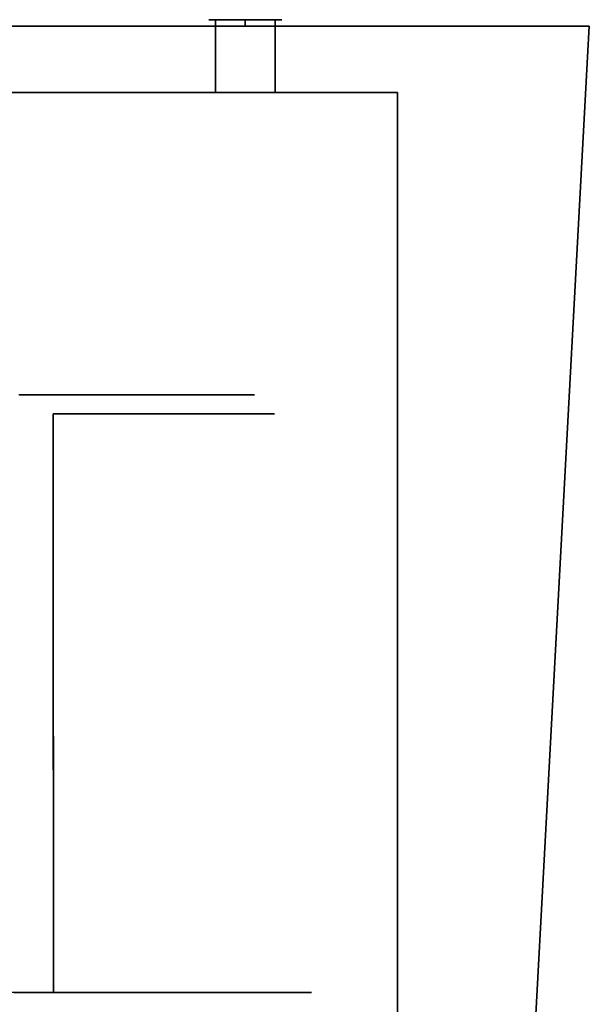
# Model space of a CAD drawing. Units: millimetres. Extents: x -225 to 225, y -130 to 211.
# Drawn here: x 1 to 87, y 62 to 211 of the extents above; entities that cross this region are included whole.
import ezdxf

# ---------------------------------------------------------------- set-up
doc = ezdxf.new("R2010")
doc.units = ezdxf.units.MM
doc.layers.get('0').update_dxf_attribs({"linetype": 'CONTINUOUS'})

msp = doc.modelspace()

# ---------------------------------------------------------------- linework, layer by layer
for p, q in [((87, 210, -19.52), (-87, 210, -19.52)), ((-87, 210, 19.52), (87, 210, 19.52)), ((87, 210, 19.52), (-87, 210, 19.52)), ((-87, 210, -19.52), (87, 210, -19.52)), ((30.5, 211), (30.5, 200)), ((30.5, 200), (30.5, 211)), ((35, 211, 5.5), (35, 210, 5.5)), ((35, 210, -5.5), (35, 211, -5.5)), ((35, 210, 5.5), (35, 211, 5.5)), ((35, 211, -5.5), (35, 210, -5.5)), ((39.5, 200), (39.5, 211)), ((39.5, 211), (39.5, 200)), ((74.8, -14.8, -7.74), (87, 210, -19.52)), ((87, 210, 19.52), (74.8, -14.8, 7.74)), ((74.8, -14.8, 7.74), (87, 210, 19.52)), ((87, 210, -19.52), (74.8, -14.8, -7.74)), ((87, 210, 19.52), (87, 210, -19.52)), ((87, 210, -19.52), (87, 210, 19.52)), ((-58, 200, -19), (58, 200, -19)), ((58, 200, 19), (-58, 200, 19)), ((-58, 200, 19), (58, 200, 19)), ((58, 200, -19), (-58, 200, -19)), ((58, 200, -19), (58, 2.49, -8.65)), ((58, 2.49, 8.65), (58, 200, 19)), ((58, 200, 19), (58, 200, -19)), ((58, 200, -19), (58, 200, 19)), ((58, 200, 19), (58, 2.49, 8.65)), ((58, 2.49, -8.65), (58, 200, -19))]:
    msp.add_line(p, q)
for points in [[(35, 211, -5.5), (34.64, 211, -5.49), (34.28, 211, -5.45), (33.93, 211, -5.39), (33.58, 211, -5.31), (33.23, 211, -5.21), (32.9, 211, -5.08), (32.57, 211, -4.93), (32.25, 211, -4.76), (31.94, 211, -4.57), (31.65, 211, -4.36), (31.37, 211, -4.14), (31.11, 211, -3.89), (30.86, 211, -3.63), (30.64, 211, -3.35), (30.43, 211, -3.06), (30.24, 211, -2.75), (30.07, 211, -2.43), (29.92, 211, -2.1), (29.79, 211, -1.77), (29.69, 211, -1.42), (29.61, 211, -1.07), (29.55, 211, -0.72), (29.51, 211, -0.36), (29.5, 211, 0), (29.51, 211, 0.36), (29.55, 211, 0.72), (29.61, 211, 1.07), (29.69, 211, 1.42), (29.79, 211, 1.77), (29.92, 211, 2.1), (30.07, 211, 2.43), (30.24, 211, 2.75), (30.43, 211, 3.06), (30.64, 211, 3.35), (30.86, 211, 3.63), (31.11, 211, 3.89), (31.37, 211, 4.14), (31.65, 211, 4.36), (31.94, 211, 4.57), (32.25, 211, 4.76), (32.57, 211, 4.93), (32.9, 211, 5.08), (33.23, 211, 5.21), (33.58, 211, 5.31), (33.93, 211, 5.39), (34.28, 211, 5.45), (34.64, 211, 5.49), (35, 211, 5.5)], [(35, 211, -5.5), (34.64, 211, -5.49), (34.28, 211, -5.45), (33.93, 211, -5.39), (33.58, 211, -5.31), (33.23, 211, -5.21), (32.9, 211, -5.08), (32.57, 211, -4.93), (32.25, 211, -4.76), (31.94, 211, -4.57), (31.65, 211, -4.36), (31.37, 211, -4.14), (31.11, 211, -3.89), (30.86, 211, -3.63), (30.64, 211, -3.35), (30.43, 211, -3.06), (30.24, 211, -2.75), (30.07, 211, -2.43), (29.92, 211, -2.1), (29.79, 211, -1.77), (29.69, 211, -1.42), (29.61, 211, -1.07), (29.55, 211, -0.72), (29.51, 211, -0.36), (29.5, 211, 0), (29.51, 211, 0.36), (29.55, 211, 0.72), (29.61, 211, 1.07), (29.69, 211, 1.42), (29.79, 211, 1.77), (29.92, 211, 2.1), (30.07, 211, 2.43), (30.24, 211, 2.75), (30.43, 211, 3.06), (30.64, 211, 3.35), (30.86, 211, 3.63), (31.11, 211, 3.89), (31.37, 211, 4.14), (31.65, 211, 4.36), (31.94, 211, 4.57), (32.25, 211, 4.76), (32.57, 211, 4.93), (32.9, 211, 5.08), (33.23, 211, 5.21), (33.58, 211, 5.31), (33.93, 211, 5.39), (34.28, 211, 5.45), (34.64, 211, 5.49), (35, 211, 5.5)], [(35, 210, -5.5), (34.64, 210, -5.49), (34.28, 210, -5.45), (33.93, 210, -5.39), (33.58, 210, -5.31), (33.23, 210, -5.21), (32.9, 210, -5.08), (32.57, 210, -4.93), (32.25, 210, -4.76), (31.94, 210, -4.57), (31.65, 210, -4.36), (31.37, 210, -4.14), (31.11, 210, -3.89), (30.86, 210, -3.63), (30.64, 210, -3.35), (30.43, 210, -3.06), (30.24, 210, -2.75), (30.07, 210, -2.43), (29.92, 210, -2.1), (29.79, 210, -1.77), (29.69, 210, -1.42), (29.61, 210, -1.07), (29.55, 210, -0.72), (29.51, 210, -0.36), (29.5, 210, 0), (29.51, 210, 0.36), (29.55, 210, 0.72), (29.61, 210, 1.07), (29.69, 210, 1.42), (29.79, 210, 1.77), (29.92, 210, 2.1), (30.07, 210, 2.43), (30.24, 210, 2.75), (30.43, 210, 3.06), (30.64, 210, 3.35), (30.86, 210, 3.63), (31.11, 210, 3.89), (31.37, 210, 4.14), (31.65, 210, 4.36), (31.94, 210, 4.57), (32.25, 210, 4.76), (32.57, 210, 4.93), (32.9, 210, 5.08), (33.23, 210, 5.21), (33.58, 210, 5.31), (33.93, 210, 5.39), (34.28, 210, 5.45), (34.64, 210, 5.49), (35, 210, 5.5)], [(35, 210, -5.5), (34.64, 210, -5.49), (34.28, 210, -5.45), (33.93, 210, -5.39), (33.58, 210, -5.31), (33.23, 210, -5.21), (32.9, 210, -5.08), (32.57, 210, -4.93), (32.25, 210, -4.76), (31.94, 210, -4.57), (31.65, 210, -4.36), (31.37, 210, -4.14), (31.11, 210, -3.89), (30.86, 210, -3.63), (30.64, 210, -3.35), (30.43, 210, -3.06), (30.24, 210, -2.75), (30.07, 210, -2.43), (29.92, 210, -2.1), (29.79, 210, -1.77), (29.69, 210, -1.42), (29.61, 210, -1.07), (29.55, 210, -0.72), (29.51, 210, -0.36), (29.5, 210, 0), (29.51, 210, 0.36), (29.55, 210, 0.72), (29.61, 210, 1.07), (29.69, 210, 1.42), (29.79, 210, 1.77), (29.92, 210, 2.1), (30.07, 210, 2.43), (30.24, 210, 2.75), (30.43, 210, 3.06), (30.64, 210, 3.35), (30.86, 210, 3.63), (31.11, 210, 3.89), (31.37, 210, 4.14), (31.65, 210, 4.36), (31.94, 210, 4.57), (32.25, 210, 4.76), (32.57, 210, 4.93), (32.9, 210, 5.08), (33.23, 210, 5.21), (33.58, 210, 5.31), (33.93, 210, 5.39), (34.28, 210, 5.45), (34.64, 210, 5.49), (35, 210, 5.5)], [(39.5, 211, 0), (39.49, 211, -0.29), (39.46, 211, -0.59), (39.41, 211, -0.88), (39.35, 211, -1.16), (39.26, 211, -1.45), (39.16, 211, -1.72), (39.04, 211, -1.99), (38.9, 211, -2.25), (38.74, 211, -2.5), (38.57, 211, -2.74), (38.38, 211, -2.97), (38.18, 211, -3.18), (37.97, 211, -3.38), (37.74, 211, -3.57), (37.5, 211, -3.74), (37.25, 211, -3.9), (36.99, 211, -4.04), (36.72, 211, -4.16), (36.45, 211, -4.26), (36.16, 211, -4.35), (35.88, 211, -4.41), (35.59, 211, -4.46), (35.29, 211, -4.49), (35, 211, -4.5), (34.71, 211, -4.49), (34.41, 211, -4.46), (34.12, 211, -4.41), (33.84, 211, -4.35), (33.55, 211, -4.26), (33.28, 211, -4.16), (33.01, 211, -4.04), (32.75, 211, -3.9), (32.5, 211, -3.74), (32.26, 211, -3.57), (32.03, 211, -3.38), (31.82, 211, -3.18), (31.62, 211, -2.97), (31.43, 211, -2.74), (31.26, 211, -2.5), (31.1, 211, -2.25), (30.96, 211, -1.99), (30.84, 211, -1.72), (30.74, 211, -1.45), (30.65, 211, -1.16), (30.59, 211, -0.88), (30.54, 211, -0.59), (30.51, 211, -0.29), (30.5, 211, 0)], [(30.5, 211, 0), (30.51, 211, 0.29), (30.54, 211, 0.59), (30.59, 211, 0.88), (30.65, 211, 1.16), (30.74, 211, 1.45), (30.84, 211, 1.72), (30.96, 211, 1.99), (31.1, 211, 2.25), (31.26, 211, 2.5), (31.43, 211, 2.74), (31.62, 211, 2.97), (31.82, 211, 3.18), (32.03, 211, 3.38), (32.26, 211, 3.57), (32.5, 211, 3.74), (32.75, 211, 3.9), (33.01, 211, 4.04), (33.28, 211, 4.16), (33.55, 211, 4.26), (33.84, 211, 4.35), (34.12, 211, 4.41), (34.41, 211, 4.46), (34.71, 211, 4.49), (35, 211, 4.5), (35.29, 211, 4.49), (35.59, 211, 4.46), (35.88, 211, 4.41), (36.16, 211, 4.35), (36.45, 211, 4.26), (36.72, 211, 4.16), (36.99, 211, 4.04), (37.25, 211, 3.9), (37.5, 211, 3.74), (37.74, 211, 3.57), (37.97, 211, 3.38), (38.18, 211, 3.18), (38.38, 211, 2.97), (38.57, 211, 2.74), (38.74, 211, 2.5), (38.9, 211, 2.25), (39.04, 211, 1.99), (39.16, 211, 1.72), (39.26, 211, 1.45), (39.35, 211, 1.16), (39.41, 211, 0.88), (39.46, 211, 0.59), (39.49, 211, 0.29), (39.5, 211, 0)], [(30.5, 211, 0), (30.51, 211, 0.29), (30.54, 211, 0.59), (30.59, 211, 0.88), (30.65, 211, 1.16), (30.74, 211, 1.45), (30.84, 211, 1.72), (30.96, 211, 1.99), (31.1, 211, 2.25), (31.26, 211, 2.5), (31.43, 211, 2.74), (31.62, 211, 2.97), (31.82, 211, 3.18), (32.03, 211, 3.38), (32.26, 211, 3.57), (32.5, 211, 3.74), (32.75, 211, 3.9), (33.01, 211, 4.04), (33.28, 211, 4.16), (33.55, 211, 4.26), (33.84, 211, 4.35), (34.12, 211, 4.41), (34.41, 211, 4.46), (34.71, 211, 4.49), (35, 211, 4.5), (35.29, 211, 4.49), (35.59, 211, 4.46), (35.88, 211, 4.41), (36.16, 211, 4.35), (36.45, 211, 4.26), (36.72, 211, 4.16), (36.99, 211, 4.04), (37.25, 211, 3.9), (37.5, 211, 3.74), (37.74, 211, 3.57), (37.97, 211, 3.38), (38.18, 211, 3.18), (38.38, 211, 2.97), (38.57, 211, 2.74), (38.74, 211, 2.5), (38.9, 211, 2.25), (39.04, 211, 1.99), (39.16, 211, 1.72), (39.26, 211, 1.45), (39.35, 211, 1.16), (39.41, 211, 0.88), (39.46, 211, 0.59), (39.49, 211, 0.29), (39.5, 211, 0)], [(39.5, 211, 0), (39.49, 211, -0.29), (39.46, 211, -0.59), (39.41, 211, -0.88), (39.35, 211, -1.16), (39.26, 211, -1.45), (39.16, 211, -1.72), (39.04, 211, -1.99), (38.9, 211, -2.25), (38.74, 211, -2.5), (38.57, 211, -2.74), (38.38, 211, -2.97), (38.18, 211, -3.18), (37.97, 211, -3.38), (37.74, 211, -3.57), (37.5, 211, -3.74), (37.25, 211, -3.9), (36.99, 211, -4.04), (36.72, 211, -4.16), (36.45, 211, -4.26), (36.16, 211, -4.35), (35.88, 211, -4.41), (35.59, 211, -4.46), (35.29, 211, -4.49), (35, 211, -4.5), (34.71, 211, -4.49), (34.41, 211, -4.46), (34.12, 211, -4.41), (33.84, 211, -4.35), (33.55, 211, -4.26), (33.28, 211, -4.16), (33.01, 211, -4.04), (32.75, 211, -3.9), (32.5, 211, -3.74), (32.26, 211, -3.57), (32.03, 211, -3.38), (31.82, 211, -3.18), (31.62, 211, -2.97), (31.43, 211, -2.74), (31.26, 211, -2.5), (31.1, 211, -2.25), (30.96, 211, -1.99), (30.84, 211, -1.72), (30.74, 211, -1.45), (30.65, 211, -1.16), (30.59, 211, -0.88), (30.54, 211, -0.59), (30.51, 211, -0.29), (30.5, 211, 0)], [(35, 211, 5.5), (35.36, 211, 5.49), (35.72, 211, 5.45), (36.07, 211, 5.39), (36.42, 211, 5.31), (36.77, 211, 5.21), (37.1, 211, 5.08), (37.43, 211, 4.93), (37.75, 211, 4.76), (38.06, 211, 4.57), (38.35, 211, 4.36), (38.63, 211, 4.14), (38.89, 211, 3.89), (39.14, 211, 3.63), (39.36, 211, 3.35), (39.57, 211, 3.06), (39.76, 211, 2.75), (39.93, 211, 2.43), (40.08, 211, 2.1), (40.21, 211, 1.77), (40.31, 211, 1.42), (40.39, 211, 1.07), (40.45, 211, 0.72), (40.49, 211, 0.36), (40.5, 211, 0), (40.49, 211, -0.36), (40.45, 211, -0.72), (40.39, 211, -1.07), (40.31, 211, -1.42), (40.21, 211, -1.77), (40.08, 211, -2.1), (39.93, 211, -2.43), (39.76, 211, -2.75), (39.57, 211, -3.06), (39.36, 211, -3.35), (39.14, 211, -3.63), (38.89, 211, -3.89), (38.63, 211, -4.14), (38.35, 211, -4.36), (38.06, 211, -4.57), (37.75, 211, -4.76), (37.43, 211, -4.93), (37.1, 211, -5.08), (36.77, 211, -5.21), (36.42, 211, -5.31), (36.07, 211, -5.39), (35.72, 211, -5.45), (35.36, 211, -5.49), (35, 211, -5.5)], [(35, 211, 5.5), (35.36, 211, 5.49), (35.72, 211, 5.45), (36.07, 211, 5.39), (36.42, 211, 5.31), (36.77, 211, 5.21), (37.1, 211, 5.08), (37.43, 211, 4.93), (37.75, 211, 4.76), (38.06, 211, 4.57), (38.35, 211, 4.36), (38.63, 211, 4.14), (38.89, 211, 3.89), (39.14, 211, 3.63), (39.36, 211, 3.35), (39.57, 211, 3.06), (39.76, 211, 2.75), (39.93, 211, 2.43), (40.08, 211, 2.1), (40.21, 211, 1.77), (40.31, 211, 1.42), (40.39, 211, 1.07), (40.45, 211, 0.72), (40.49, 211, 0.36), (40.5, 211, 0), (40.49, 211, -0.36), (40.45, 211, -0.72), (40.39, 211, -1.07), (40.31, 211, -1.42), (40.21, 211, -1.77), (40.08, 211, -2.1), (39.93, 211, -2.43), (39.76, 211, -2.75), (39.57, 211, -3.06), (39.36, 211, -3.35), (39.14, 211, -3.63), (38.89, 211, -3.89), (38.63, 211, -4.14), (38.35, 211, -4.36), (38.06, 211, -4.57), (37.75, 211, -4.76), (37.43, 211, -4.93), (37.1, 211, -5.08), (36.77, 211, -5.21), (36.42, 211, -5.31), (36.07, 211, -5.39), (35.72, 211, -5.45), (35.36, 211, -5.49), (35, 211, -5.5)], [(35, 210, 5.5), (35.36, 210, 5.49), (35.72, 210, 5.45), (36.07, 210, 5.39), (36.42, 210, 5.31), (36.77, 210, 5.21), (37.1, 210, 5.08), (37.43, 210, 4.93), (37.75, 210, 4.76), (38.06, 210, 4.57), (38.35, 210, 4.36), (38.63, 210, 4.14), (38.89, 210, 3.89), (39.14, 210, 3.63), (39.36, 210, 3.35), (39.57, 210, 3.06), (39.76, 210, 2.75), (39.93, 210, 2.43), (40.08, 210, 2.1), (40.21, 210, 1.77), (40.31, 210, 1.42), (40.39, 210, 1.07), (40.45, 210, 0.72), (40.49, 210, 0.36), (40.5, 210, 0), (40.49, 210, -0.36), (40.45, 210, -0.72), (40.39, 210, -1.07), (40.31, 210, -1.42), (40.21, 210, -1.77), (40.08, 210, -2.1), (39.93, 210, -2.43), (39.76, 210, -2.75), (39.57, 210, -3.06), (39.36, 210, -3.35), (39.14, 210, -3.63), (38.89, 210, -3.89), (38.63, 210, -4.14), (38.35, 210, -4.36), (38.06, 210, -4.57), (37.75, 210, -4.76), (37.43, 210, -4.93), (37.1, 210, -5.08), (36.77, 210, -5.21), (36.42, 210, -5.31), (36.07, 210, -5.39), (35.72, 210, -5.45), (35.36, 210, -5.49), (35, 210, -5.5)], [(35, 210, 5.5), (35.36, 210, 5.49), (35.72, 210, 5.45), (36.07, 210, 5.39), (36.42, 210, 5.31), (36.77, 210, 5.21), (37.1, 210, 5.08), (37.43, 210, 4.93), (37.75, 210, 4.76), (38.06, 210, 4.57), (38.35, 210, 4.36), (38.63, 210, 4.14), (38.89, 210, 3.89), (39.14, 210, 3.63), (39.36, 210, 3.35), (39.57, 210, 3.06), (39.76, 210, 2.75), (39.93, 210, 2.43), (40.08, 210, 2.1), (40.21, 210, 1.77), (40.31, 210, 1.42), (40.39, 210, 1.07), (40.45, 210, 0.72), (40.49, 210, 0.36), (40.5, 210, 0), (40.49, 210, -0.36), (40.45, 210, -0.72), (40.39, 210, -1.07), (40.31, 210, -1.42), (40.21, 210, -1.77), (40.08, 210, -2.1), (39.93, 210, -2.43), (39.76, 210, -2.75), (39.57, 210, -3.06), (39.36, 210, -3.35), (39.14, 210, -3.63), (38.89, 210, -3.89), (38.63, 210, -4.14), (38.35, 210, -4.36), (38.06, 210, -4.57), (37.75, 210, -4.76), (37.43, 210, -4.93), (37.1, 210, -5.08), (36.77, 210, -5.21), (36.42, 210, -5.31), (36.07, 210, -5.39), (35.72, 210, -5.45), (35.36, 210, -5.49), (35, 210, -5.5)], [(30.5, 200, 0), (30.51, 200, -0.29), (30.54, 200, -0.59), (30.59, 200, -0.88), (30.65, 200, -1.16), (30.74, 200, -1.45), (30.84, 200, -1.72), (30.96, 200, -1.99), (31.1, 200, -2.25), (31.26, 200, -2.5), (31.43, 200, -2.74), (31.62, 200, -2.97), (31.82, 200, -3.18), (32.03, 200, -3.38), (32.26, 200, -3.57), (32.5, 200, -3.74), (32.75, 200, -3.9), (33.01, 200, -4.04), (33.28, 200, -4.16), (33.55, 200, -4.26), (33.84, 200, -4.35), (34.12, 200, -4.41), (34.41, 200, -4.46), (34.71, 200, -4.49), (35, 200, -4.5), (35.29, 200, -4.49), (35.59, 200, -4.46), (35.88, 200, -4.41), (36.16, 200, -4.35), (36.45, 200, -4.26), (36.72, 200, -4.16), (36.99, 200, -4.04), (37.25, 200, -3.9), (37.5, 200, -3.74), (37.74, 200, -3.57), (37.97, 200, -3.38), (38.18, 200, -3.18), (38.38, 200, -2.97), (38.57, 200, -2.74), (38.74, 200, -2.5), (38.9, 200, -2.25), (39.04, 200, -1.99), (39.16, 200, -1.72), (39.26, 200, -1.45), (39.35, 200, -1.16), (39.41, 200, -0.88), (39.46, 200, -0.59), (39.49, 200, -0.29), (39.5, 200, 0)], [(30.5, 200, 0), (30.51, 200, -0.29), (30.54, 200, -0.59), (30.59, 200, -0.88), (30.65, 200, -1.16), (30.74, 200, -1.45), (30.84, 200, -1.72), (30.96, 200, -1.99), (31.1, 200, -2.25), (31.26, 200, -2.5), (31.43, 200, -2.74), (31.62, 200, -2.97), (31.82, 200, -3.18), (32.03, 200, -3.38), (32.26, 200, -3.57), (32.5, 200, -3.74), (32.75, 200, -3.9), (33.01, 200, -4.04), (33.28, 200, -4.16), (33.55, 200, -4.26), (33.84, 200, -4.35), (34.12, 200, -4.41), (34.41, 200, -4.46), (34.71, 200, -4.49), (35, 200, -4.5), (35.29, 200, -4.49), (35.59, 200, -4.46), (35.88, 200, -4.41), (36.16, 200, -4.35), (36.45, 200, -4.26), (36.72, 200, -4.16), (36.99, 200, -4.04), (37.25, 200, -3.9), (37.5, 200, -3.74), (37.74, 200, -3.57), (37.97, 200, -3.38), (38.18, 200, -3.18), (38.38, 200, -2.97), (38.57, 200, -2.74), (38.74, 200, -2.5), (38.9, 200, -2.25), (39.04, 200, -1.99), (39.16, 200, -1.72), (39.26, 200, -1.45), (39.35, 200, -1.16), (39.41, 200, -0.88), (39.46, 200, -0.59), (39.49, 200, -0.29), (39.5, 200, 0)], [(39.5, 200, 0), (39.49, 200, 0.29), (39.46, 200, 0.59), (39.41, 200, 0.88), (39.35, 200, 1.16), (39.26, 200, 1.45), (39.16, 200, 1.72), (39.04, 200, 1.99), (38.9, 200, 2.25), (38.74, 200, 2.5), (38.57, 200, 2.74), (38.38, 200, 2.97), (38.18, 200, 3.18), (37.97, 200, 3.38), (37.74, 200, 3.57), (37.5, 200, 3.74), (37.25, 200, 3.9), (36.99, 200, 4.04), (36.72, 200, 4.16), (36.45, 200, 4.26), (36.16, 200, 4.35), (35.88, 200, 4.41), (35.59, 200, 4.46), (35.29, 200, 4.49), (35, 200, 4.5), (34.71, 200, 4.49), (34.41, 200, 4.46), (34.12, 200, 4.41), (33.84, 200, 4.35), (33.55, 200, 4.26), (33.28, 200, 4.16), (33.01, 200, 4.04), (32.75, 200, 3.9), (32.5, 200, 3.74), (32.26, 200, 3.57), (32.03, 200, 3.38), (31.82, 200, 3.18), (31.62, 200, 2.97), (31.43, 200, 2.74), (31.26, 200, 2.5), (31.1, 200, 2.25), (30.96, 200, 1.99), (30.84, 200, 1.72), (30.74, 200, 1.45), (30.65, 200, 1.16), (30.59, 200, 0.88), (30.54, 200, 0.59), (30.51, 200, 0.29), (30.5, 200, 0)], [(39.5, 200, 0), (39.49, 200, 0.29), (39.46, 200, 0.59), (39.41, 200, 0.88), (39.35, 200, 1.16), (39.26, 200, 1.45), (39.16, 200, 1.72), (39.04, 200, 1.99), (38.9, 200, 2.25), (38.74, 200, 2.5), (38.57, 200, 2.74), (38.38, 200, 2.97), (38.18, 200, 3.18), (37.97, 200, 3.38), (37.74, 200, 3.57), (37.5, 200, 3.74), (37.25, 200, 3.9), (36.99, 200, 4.04), (36.72, 200, 4.16), (36.45, 200, 4.26), (36.16, 200, 4.35), (35.88, 200, 4.41), (35.59, 200, 4.46), (35.29, 200, 4.49), (35, 200, 4.5), (34.71, 200, 4.49), (34.41, 200, 4.46), (34.12, 200, 4.41), (33.84, 200, 4.35), (33.55, 200, 4.26), (33.28, 200, 4.16), (33.01, 200, 4.04), (32.75, 200, 3.9), (32.5, 200, 3.74), (32.26, 200, 3.57), (32.03, 200, 3.38), (31.82, 200, 3.18), (31.62, 200, 2.97), (31.43, 200, 2.74), (31.26, 200, 2.5), (31.1, 200, 2.25), (30.96, 200, 1.99), (30.84, 200, 1.72), (30.74, 200, 1.45), (30.65, 200, 1.16), (30.59, 200, 0.88), (30.54, 200, 0.59), (30.51, 200, 0.29), (30.5, 200, 0)], [(5.08, 154.3, 36.05), (4.94, 154.3, 35.84), (4.79, 154.3, 35.64), (4.64, 154.3, 35.44), (4.47, 154.3, 35.25), (4.3, 154.3, 35.06), (4.12, 154.3, 34.89), (3.93, 154.3, 34.72), (3.74, 154.3, 34.55), (3.54, 154.3, 34.4), (3.33, 154.3, 34.26), (3.12, 154.3, 34.12), (2.9, 154.3, 33.99), (2.68, 154.3, 33.88), (2.45, 154.3, 33.77), (2.22, 154.3, 33.67), (1.98, 154.3, 33.58), (1.74, 154.3, 33.5), (1.5, 154.3, 33.44), (1.25, 154.3, 33.38), (1, 154.3, 33.33), (0.76, 154.3, 33.29)], [(5.08, 154.3, 36.05), (4.94, 154.3, 35.84), (4.79, 154.3, 35.64), (4.64, 154.3, 35.44), (4.47, 154.3, 35.25), (4.3, 154.3, 35.06), (4.12, 154.3, 34.89), (3.93, 154.3, 34.72), (3.74, 154.3, 34.55), (3.54, 154.3, 34.4), (3.33, 154.3, 34.26), (3.12, 154.3, 34.12), (2.9, 154.3, 33.99), (2.68, 154.3, 33.88), (2.45, 154.3, 33.77), (2.22, 154.3, 33.67), (1.98, 154.3, 33.58), (1.74, 154.3, 33.5), (1.5, 154.3, 33.44), (1.25, 154.3, 33.38), (1, 154.3, 33.33), (0.76, 154.3, 33.29)], [(0.88, 154.3, -33.31), (1, 154.3, -33.33), (1.13, 154.3, -33.35), (1.25, 154.3, -33.38), (1.38, 154.3, -33.41), (1.5, 154.3, -33.44), (1.62, 154.3, -33.47), (1.74, 154.3, -33.5), (1.86, 154.3, -33.54), (1.98, 154.3, -33.58), (2.1, 154.3, -33.63), (2.22, 154.3, -33.67), (2.33, 154.3, -33.72), (2.45, 154.3, -33.77), (2.57, 154.3, -33.82), (2.68, 154.3, -33.88), (2.79, 154.3, -33.93), (2.9, 154.3, -33.99), (3.01, 154.3, -34.06), (3.12, 154.3, -34.12), (3.23, 154.3, -34.19), (3.33, 154.3, -34.26), (3.44, 154.3, -34.33), (3.54, 154.3, -34.4), (3.64, 154.3, -34.48), (3.74, 154.3, -34.55), (3.84, 154.3, -34.63), (3.93, 154.3, -34.72), (4.03, 154.3, -34.8), (4.12, 154.3, -34.89), (4.21, 154.3, -34.97), (4.3, 154.3, -35.06), (4.39, 154.3, -35.15), (4.47, 154.3, -35.25), (4.56, 154.3, -35.34), (4.64, 154.3, -35.44), (4.72, 154.3, -35.54), (4.79, 154.3, -35.64), (4.87, 154.3, -35.74), (4.94, 154.3, -35.84), (5.01, 154.3, -35.95), (5.08, 154.3, -36.05)], [(0.88, 154.3, -33.31), (1, 154.3, -33.33), (1.13, 154.3, -33.35), (1.25, 154.3, -33.38), (1.38, 154.3, -33.41), (1.5, 154.3, -33.44), (1.62, 154.3, -33.47), (1.74, 154.3, -33.5), (1.86, 154.3, -33.54), (1.98, 154.3, -33.58), (2.1, 154.3, -33.63), (2.22, 154.3, -33.67), (2.33, 154.3, -33.72), (2.45, 154.3, -33.77), (2.57, 154.3, -33.82), (2.68, 154.3, -33.88), (2.79, 154.3, -33.93), (2.9, 154.3, -33.99), (3.01, 154.3, -34.06), (3.12, 154.3, -34.12), (3.23, 154.3, -34.19), (3.33, 154.3, -34.26), (3.44, 154.3, -34.33), (3.54, 154.3, -34.4), (3.64, 154.3, -34.48), (3.74, 154.3, -34.55), (3.84, 154.3, -34.63), (3.93, 154.3, -34.72), (4.03, 154.3, -34.8), (4.12, 154.3, -34.89), (4.21, 154.3, -34.97), (4.3, 154.3, -35.06), (4.39, 154.3, -35.15), (4.47, 154.3, -35.25), (4.56, 154.3, -35.34), (4.64, 154.3, -35.44), (4.72, 154.3, -35.54), (4.79, 154.3, -35.64), (4.87, 154.3, -35.74), (4.94, 154.3, -35.84), (5.01, 154.3, -35.95), (5.08, 154.3, -36.05)], [(5.08, 154.3, 36.05), (7.22, 154.3, 35.69), (9.33, 154.3, 35.19), (11.41, 154.3, 34.57), (13.45, 154.3, 33.83), (15.44, 154.3, 32.97), (17.38, 154.3, 31.99), (19.26, 154.3, 30.9), (21.06, 154.3, 29.7), (22.8, 154.3, 28.39), (24.45, 154.3, 26.98), (26.01, 154.3, 25.48), (27.48, 154.3, 23.88), (28.86, 154.3, 22.2), (30.13, 154.3, 20.44), (31.29, 154.3, 18.61), (32.35, 154.3, 16.71), (33.28, 154.3, 14.76), (34.1, 154.3, 12.75), (34.8, 154.3, 10.69), (35.38, 154.3, 8.6), (35.83, 154.3, 6.48), (36.15, 154.3, 4.33), (36.34, 154.3, 2.17), (36.41, 154.3, 0), (36.34, 154.3, -2.17), (36.15, 154.3, -4.33), (35.83, 154.3, -6.48), (35.38, 154.3, -8.6), (34.8, 154.3, -10.69), (34.1, 154.3, -12.75), (33.28, 154.3, -14.76), (32.35, 154.3, -16.71), (31.29, 154.3, -18.61), (30.13, 154.3, -20.44), (28.86, 154.3, -22.2), (27.48, 154.3, -23.88), (26.01, 154.3, -25.48), (24.45, 154.3, -26.98), (22.8, 154.3, -28.39), (21.06, 154.3, -29.7), (19.26, 154.3, -30.9), (17.38, 154.3, -31.99), (15.44, 154.3, -32.97), (13.45, 154.3, -33.83), (11.41, 154.3, -34.57), (9.33, 154.3, -35.19), (7.22, 154.3, -35.69), (5.08, 154.3, -36.05)], [(5.08, 154.3, 36.05), (7.22, 154.3, 35.69), (9.33, 154.3, 35.19), (11.41, 154.3, 34.57), (13.45, 154.3, 33.83), (15.44, 154.3, 32.97), (17.38, 154.3, 31.99), (19.26, 154.3, 30.9), (21.06, 154.3, 29.7), (22.8, 154.3, 28.39), (24.45, 154.3, 26.98), (26.01, 154.3, 25.48), (27.48, 154.3, 23.88), (28.86, 154.3, 22.2), (30.13, 154.3, 20.44), (31.29, 154.3, 18.61), (32.35, 154.3, 16.71), (33.28, 154.3, 14.76), (34.1, 154.3, 12.75), (34.8, 154.3, 10.69), (35.38, 154.3, 8.6), (35.83, 154.3, 6.48), (36.15, 154.3, 4.33), (36.34, 154.3, 2.17), (36.41, 154.3, 0), (36.34, 154.3, -2.17), (36.15, 154.3, -4.33), (35.83, 154.3, -6.48), (35.38, 154.3, -8.6), (34.8, 154.3, -10.69), (34.1, 154.3, -12.75), (33.28, 154.3, -14.76), (32.35, 154.3, -16.71), (31.29, 154.3, -18.61), (30.13, 154.3, -20.44), (28.86, 154.3, -22.2), (27.48, 154.3, -23.88), (26.01, 154.3, -25.48), (24.45, 154.3, -26.98), (22.8, 154.3, -28.39), (21.06, 154.3, -29.7), (19.26, 154.3, -30.9), (17.38, 154.3, -31.99), (15.44, 154.3, -32.97), (13.45, 154.3, -33.83), (11.41, 154.3, -34.57), (9.33, 154.3, -35.19), (7.22, 154.3, -35.69), (5.08, 154.3, -36.05)], [(5.98, 151.47, -38.95), (8.27, 151.47, -38.53), (10.53, 151.47, -37.97), (12.76, 151.47, -37.28), (14.94, 151.47, -36.46), (17.07, 151.47, -35.52), (19.13, 151.47, -34.45), (21.13, 151.47, -33.26), (23.06, 151.47, -31.95), (24.91, 151.47, -30.53), (26.67, 151.47, -29.01), (28.34, 151.47, -27.38), (29.9, 151.47, -25.66), (31.37, 151.47, -23.85), (32.72, 151.47, -21.96), (33.96, 151.47, -19.98), (35.08, 151.47, -17.94), (36.08, 151.47, -15.84), (36.95, 151.47, -13.68), (37.7, 151.47, -11.48), (38.31, 151.47, -9.23), (38.79, 151.47, -6.95), (39.13, 151.47, -4.65), (39.34, 151.47, -2.33), (39.4, 151.47, 0), (39.34, 151.47, 2.33), (39.13, 151.47, 4.65), (38.79, 151.47, 6.95), (38.31, 151.47, 9.23), (37.7, 151.47, 11.48), (36.95, 151.47, 13.68), (36.08, 151.47, 15.84), (35.08, 151.47, 17.94), (33.96, 151.47, 19.98), (32.72, 151.47, 21.96), (31.37, 151.47, 23.85), (29.9, 151.47, 25.66), (28.34, 151.47, 27.38), (26.67, 151.47, 29.01), (24.91, 151.47, 30.53), (23.06, 151.47, 31.95), (21.13, 151.47, 33.26), (19.13, 151.47, 34.45), (17.07, 151.47, 35.52), (14.94, 151.47, 36.46), (12.76, 151.47, 37.28), (10.53, 151.47, 37.97), (8.27, 151.47, 38.53), (5.98, 151.47, 38.95)], [(5.98, 151.47, -38.95), (8.27, 151.47, -38.53), (10.53, 151.47, -37.97), (12.76, 151.47, -37.28), (14.94, 151.47, -36.46), (17.07, 151.47, -35.52), (19.13, 151.47, -34.45), (21.13, 151.47, -33.26), (23.06, 151.47, -31.95), (24.91, 151.47, -30.53), (26.67, 151.47, -29.01), (28.34, 151.47, -27.38), (29.9, 151.47, -25.66), (31.37, 151.47, -23.85), (32.72, 151.47, -21.96), (33.96, 151.47, -19.98), (35.08, 151.47, -17.94), (36.08, 151.47, -15.84), (36.95, 151.47, -13.68), (37.7, 151.47, -11.48), (38.31, 151.47, -9.23), (38.79, 151.47, -6.95), (39.13, 151.47, -4.65), (39.34, 151.47, -2.33), (39.4, 151.47, 0), (39.34, 151.47, 2.33), (39.13, 151.47, 4.65), (38.79, 151.47, 6.95), (38.31, 151.47, 9.23), (37.7, 151.47, 11.48), (36.95, 151.47, 13.68), (36.08, 151.47, 15.84), (35.08, 151.47, 17.94), (33.96, 151.47, 19.98), (32.72, 151.47, 21.96), (31.37, 151.47, 23.85), (29.9, 151.47, 25.66), (28.34, 151.47, 27.38), (26.67, 151.47, 29.01), (24.91, 151.47, 30.53), (23.06, 151.47, 31.95), (21.13, 151.47, 33.26), (19.13, 151.47, 34.45), (17.07, 151.47, 35.52), (14.94, 151.47, 36.46), (12.76, 151.47, 37.28), (10.53, 151.47, 37.97), (8.27, 151.47, 38.53), (5.98, 151.47, 38.95)], [(0, 64.02, -45), (2.94, 64.02, -44.9), (5.87, 64.02, -44.61), (8.78, 64.02, -44.14), (11.65, 64.02, -43.47), (14.46, 64.02, -42.61), (17.22, 64.02, -41.57), (19.9, 64.02, -40.36), (22.5, 64.02, -38.97), (25, 64.02, -37.42), (27.39, 64.02, -35.7), (29.67, 64.02, -33.83), (31.82, 64.02, -31.82), (33.83, 64.02, -29.67), (35.7, 64.02, -27.39), (37.42, 64.02, -25), (38.97, 64.02, -22.5), (40.36, 64.02, -19.9), (41.57, 64.02, -17.22), (42.61, 64.02, -14.46), (43.47, 64.02, -11.65), (44.14, 64.02, -8.78), (44.61, 64.02, -5.87), (44.9, 64.02, -2.94), (45, 64.02, 0), (44.9, 64.02, 2.94), (44.61, 64.02, 5.87), (44.14, 64.02, 8.78), (43.47, 64.02, 11.65), (42.61, 64.02, 14.46), (41.57, 64.02, 17.22), (40.36, 64.02, 19.9), (38.97, 64.02, 22.5), (37.42, 64.02, 25), (35.7, 64.02, 27.39), (33.83, 64.02, 29.67), (31.82, 64.02, 31.82), (29.67, 64.02, 33.83), (27.39, 64.02, 35.7), (25, 64.02, 37.42), (22.5, 64.02, 38.97), (19.9, 64.02, 40.36), (17.22, 64.02, 41.57), (14.46, 64.02, 42.61), (11.65, 64.02, 43.47), (8.78, 64.02, 44.14), (5.87, 64.02, 44.61), (2.94, 64.02, 44.9), (0, 64.02, 45)], [(0, 64.02, -45), (2.94, 64.02, -44.9), (5.87, 64.02, -44.61), (8.78, 64.02, -44.14), (11.65, 64.02, -43.47), (14.46, 64.02, -42.61), (17.22, 64.02, -41.57), (19.9, 64.02, -40.36), (22.5, 64.02, -38.97), (25, 64.02, -37.42), (27.39, 64.02, -35.7), (29.67, 64.02, -33.83), (31.82, 64.02, -31.82), (33.83, 64.02, -29.67), (35.7, 64.02, -27.39), (37.42, 64.02, -25), (38.97, 64.02, -22.5), (40.36, 64.02, -19.9), (41.57, 64.02, -17.22), (42.61, 64.02, -14.46), (43.47, 64.02, -11.65), (44.14, 64.02, -8.78), (44.61, 64.02, -5.87), (44.9, 64.02, -2.94), (45, 64.02, 0), (44.9, 64.02, 2.94), (44.61, 64.02, 5.87), (44.14, 64.02, 8.78), (43.47, 64.02, 11.65), (42.61, 64.02, 14.46), (41.57, 64.02, 17.22), (40.36, 64.02, 19.9), (38.97, 64.02, 22.5), (37.42, 64.02, 25), (35.7, 64.02, 27.39), (33.83, 64.02, 29.67), (31.82, 64.02, 31.82), (29.67, 64.02, 33.83), (27.39, 64.02, 35.7), (25, 64.02, 37.42), (22.5, 64.02, 38.97), (19.9, 64.02, 40.36), (17.22, 64.02, 41.57), (14.46, 64.02, 42.61), (11.65, 64.02, 43.47), (8.78, 64.02, 44.14), (5.87, 64.02, 44.61), (2.94, 64.02, 44.9), (0, 64.02, 45)], [(5.99, 64.02, -43.9), (8.6, 64.02, -43.46), (11.18, 64.02, -42.87), (13.72, 64.02, -42.12), (16.22, 64.02, -41.23), (18.65, 64.02, -40.18), (21.02, 64.02, -39), (23.31, 64.02, -37.67), (25.52, 64.02, -36.21), (27.64, 64.02, -34.62), (29.66, 64.02, -32.91), (31.57, 64.02, -31.08), (33.38, 64.02, -29.13), (35.06, 64.02, -27.09), (36.61, 64.02, -24.94), (38.04, 64.02, -22.71), (39.33, 64.02, -20.4), (40.48, 64.02, -18.01), (41.48, 64.02, -15.56), (42.34, 64.02, -13.05), (43.04, 64.02, -10.5), (43.59, 64.02, -7.91), (43.99, 64.02, -5.29), (44.22, 64.02, -2.65), (44.3, 64.02, 0), (44.22, 64.02, 2.65), (43.99, 64.02, 5.29), (43.59, 64.02, 7.91), (43.04, 64.02, 10.5), (42.34, 64.02, 13.05), (41.48, 64.02, 15.56), (40.48, 64.02, 18.01), (39.33, 64.02, 20.4), (38.04, 64.02, 22.71), (36.61, 64.02, 24.94), (35.06, 64.02, 27.09), (33.38, 64.02, 29.13), (31.57, 64.02, 31.08), (29.66, 64.02, 32.91), (27.64, 64.02, 34.62), (25.52, 64.02, 36.21), (23.31, 64.02, 37.67), (21.02, 64.02, 39), (18.65, 64.02, 40.18), (16.22, 64.02, 41.23), (13.72, 64.02, 42.12), (11.18, 64.02, 42.87), (8.6, 64.02, 43.46), (5.99, 64.02, 43.9)], [(5.99, 64.02, -43.9), (8.6, 64.02, -43.46), (11.18, 64.02, -42.87), (13.72, 64.02, -42.12), (16.22, 64.02, -41.23), (18.65, 64.02, -40.18), (21.02, 64.02, -39), (23.31, 64.02, -37.67), (25.52, 64.02, -36.21), (27.64, 64.02, -34.62), (29.66, 64.02, -32.91), (31.57, 64.02, -31.08), (33.38, 64.02, -29.13), (35.06, 64.02, -27.09), (36.61, 64.02, -24.94), (38.04, 64.02, -22.71), (39.33, 64.02, -20.4), (40.48, 64.02, -18.01), (41.48, 64.02, -15.56), (42.34, 64.02, -13.05), (43.04, 64.02, -10.5), (43.59, 64.02, -7.91), (43.99, 64.02, -5.29), (44.22, 64.02, -2.65), (44.3, 64.02, 0), (44.22, 64.02, 2.65), (43.99, 64.02, 5.29), (43.59, 64.02, 7.91), (43.04, 64.02, 10.5), (42.34, 64.02, 13.05), (41.48, 64.02, 15.56), (40.48, 64.02, 18.01), (39.33, 64.02, 20.4), (38.04, 64.02, 22.71), (36.61, 64.02, 24.94), (35.06, 64.02, 27.09), (33.38, 64.02, 29.13), (31.57, 64.02, 31.08), (29.66, 64.02, 32.91), (27.64, 64.02, 34.62), (25.52, 64.02, 36.21), (23.31, 64.02, 37.67), (21.02, 64.02, 39), (18.65, 64.02, 40.18), (16.22, 64.02, 41.23), (13.72, 64.02, 42.12), (11.18, 64.02, 42.87), (8.6, 64.02, 43.46), (5.99, 64.02, 43.9)]]:
    msp.add_polyline3d(points)
for points, knots in [([(5.99, 64.02, -43.9), (5.99, 68, -43.67), (5.99, 71.98, -43.45), (5.99, 75.96, -43.22), (5.99, 91.88, -42.32), (5.98, 107.81, -41.42), (5.98, 123.73, -40.52), (5.98, 132.98, -39.99), (5.98, 142.22, -39.47), (5.98, 151.47, -38.95)], [0, 0, 0, 0, 0.01196249, 0.01196249, 0.01196249, 0.05981246, 0.05981246, 0.05981246, 0.08759141, 0.08759141, 0.08759141, 0.08759141]), ([(5.99, 64.02, -43.9), (5.99, 68, -43.67), (5.99, 71.98, -43.45), (5.99, 75.96, -43.22), (5.99, 91.88, -42.32), (5.98, 107.81, -41.42), (5.98, 123.73, -40.52), (5.98, 132.98, -39.99), (5.98, 142.22, -39.47), (5.98, 151.47, -38.95)], [0, 0, 0, 0, 0.01196249, 0.01196249, 0.01196249, 0.05981246, 0.05981246, 0.05981246, 0.08759141, 0.08759141, 0.08759141, 0.08759141]), ([(5.98, 151.47, 38.95), (5.98, 148.43, 39.12), (5.98, 145.39, 39.29), (5.98, 142.36, 39.46), (5.98, 126.43, 40.37), (5.98, 110.51, 41.27), (5.99, 94.58, 42.17), (5.99, 84.39, 42.74), (5.99, 74.21, 43.32), (5.99, 64.02, 43.9), (5.99, 64.02, 43.9), (5.99, 64.02, 43.9), (5.99, 64.02, 43.9)], [0.00283682, 0.00283682, 0.00283682, 0.00283682, 0.01196249, 0.01196249, 0.01196249, 0.05981246, 0.05981246, 0.05981246, 0.09042776, 0.09042776, 0.09042776, 0.09042823, 0.09042823, 0.09042823, 0.09042823]), ([(5.98, 151.47, 38.95), (5.98, 148.43, 39.12), (5.98, 145.39, 39.29), (5.98, 142.36, 39.46), (5.98, 126.43, 40.37), (5.98, 110.51, 41.27), (5.99, 94.58, 42.17), (5.99, 84.39, 42.74), (5.99, 74.21, 43.32), (5.99, 64.02, 43.9), (5.99, 64.02, 43.9), (5.99, 64.02, 43.9), (5.99, 64.02, 43.9)], [0.00283682, 0.00283682, 0.00283682, 0.00283682, 0.01196249, 0.01196249, 0.01196249, 0.05981246, 0.05981246, 0.05981246, 0.09042776, 0.09042776, 0.09042776, 0.09042823, 0.09042823, 0.09042823, 0.09042823]), ([(5.99, 64.02, 43.9), (5.94, 64.02, 43.15), (5.74, 64.02, 42.41), (5.1, 64.02, 41.05), (4.64, 64.02, 40.43), (3.55, 64.02, 39.4), (2.9, 64.02, 39), (1.5, 64.02, 38.44), (0.75, 64.02, 38.3), (-0.75, 64.02, 38.3), (-1.5, 64.02, 38.44), (-2.9, 64.02, 39), (-3.55, 64.02, 39.41), (-4.65, 64.02, 40.43), (-5.1, 64.02, 41.05), (-5.74, 64.02, 42.41), (-5.94, 64.02, 43.14), (-5.99, 64.02, 43.9)], [0.00982028, 0.00982028, 0.00982028, 0.00982028, 0.01207221, 0.01207221, 0.01432415, 0.01432415, 0.01657608, 0.01657608, 0.01882801, 0.01882801, 0.02107995, 0.02107995, 0.02333188, 0.02333188, 0.02558381, 0.02558381, 0.02783575, 0.02783575, 0.02783575, 0.02783575]), ([(5.99, 64.02, 43.9), (5.94, 64.02, 43.15), (5.74, 64.02, 42.41), (5.1, 64.02, 41.05), (4.64, 64.02, 40.43), (3.55, 64.02, 39.4), (2.9, 64.02, 39), (1.5, 64.02, 38.44), (0.75, 64.02, 38.3), (-0.75, 64.02, 38.3), (-1.5, 64.02, 38.44), (-2.9, 64.02, 39), (-3.55, 64.02, 39.41), (-4.65, 64.02, 40.43), (-5.1, 64.02, 41.05), (-5.74, 64.02, 42.41), (-5.94, 64.02, 43.14), (-5.99, 64.02, 43.9)], [0.00982028, 0.00982028, 0.00982028, 0.00982028, 0.01207221, 0.01207221, 0.01432415, 0.01432415, 0.01657608, 0.01657608, 0.01882801, 0.01882801, 0.02107995, 0.02107995, 0.02333188, 0.02333188, 0.02558381, 0.02558381, 0.02783575, 0.02783575, 0.02783575, 0.02783575]), ([(0, 64.02, -38.3), (0.38, 64.02, -38.3), (0.75, 64.02, -38.34), (1.49, 64.02, -38.48), (1.85, 64.02, -38.58), (2.9, 64.02, -39), (3.55, 64.02, -39.41), (4.64, 64.02, -40.43), (5.1, 64.02, -41.05), (5.74, 64.02, -42.41), (5.94, 64.02, -43.14), (5.99, 64.02, -43.9)], [0, 0, 0, 0, 0.001125962, 0.001125962, 0.002251924, 0.002251924, 0.004503848, 0.004503848, 0.006755772, 0.006755772, 0.009007695, 0.009007695, 0.009007695, 0.009007695]), ([(0, 64.02, -38.3), (0.38, 64.02, -38.3), (0.75, 64.02, -38.34), (1.49, 64.02, -38.48), (1.85, 64.02, -38.58), (2.9, 64.02, -39), (3.55, 64.02, -39.41), (4.64, 64.02, -40.43), (5.1, 64.02, -41.05), (5.74, 64.02, -42.41), (5.94, 64.02, -43.14), (5.99, 64.02, -43.9)], [0, 0, 0, 0, 0.001125962, 0.001125962, 0.002251924, 0.002251924, 0.004503848, 0.004503848, 0.006755772, 0.006755772, 0.009007695, 0.009007695, 0.009007695, 0.009007695])]:
    msp.add_open_spline(points, degree=3, knots=knots)

doc.saveas('drawing.dxf')
